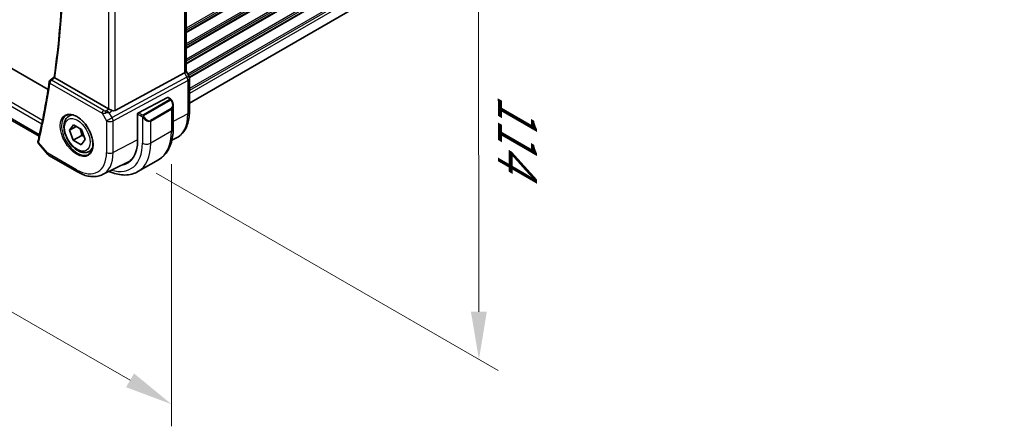
# Model space of a CAD drawing. Units: millimetres. Extents: x 0 to 6687, y 0 to 1124.
# Drawn here: x 436 to 642, y 460 to 546 of the extents above; entities that cross this region are included whole.
import ezdxf

# ---------------------------------------------------------------- set-up
doc = ezdxf.new("R2010")
doc.units = ezdxf.units.MM
for name, color, linetype, lineweight in [('Dimension (ISO)', 7, 'Continuous', 18), ('Visible (ISO)', 7, 'Continuous', 35), ('Visible Narrow (ISO)', 7, 'Continuous', 25)]:
    doc.layers.add(name, color=color, linetype=linetype, lineweight=lineweight)
doc.styles.add('Note Text (TK)', font='MS PGothic.ttf')
doc.dimstyles.new('Default - Method 1b (TK)', dxfattribs={"dimscale": 4, "dimtxt": 2.5, "dimasz": 2.5, "dimexe": 1, "dimexo": 1.5, "dimgap": 1, "dimtad": 1, "dimtoh": 1, "dimrnd": 1e-08, "dimdsep": 46, "dimtxsty": 'Note Text (TK)', "dimcen": 0.09, "dimdle": 5, "dimclrd": 100, "dimclre": 100, "dimclrt": 7, "dimadec": 1, "dimazin": 1, "dimtfac": 1, "dimtmove": 0, "dimatfit": 3, "dimfxl": 0, "dimtolj": 1, "dimlwd": -1, "dimlwe": -1, "dimarcsym": 0})

# ---------------------------------------------------------------- blocks, each defined once
blk = doc.blocks.new('*D15')
at = {"layer": 'Defpoints', "color": 0, "transparency": 16777216}
for p in [(295.47, 621.84), (295.47, 564.72), (468.01, 522.22)]:
    blk.add_point(p, dxfattribs=at)
at = {"layer": 'Dimension (ISO)', "color": 100, "transparency": 16777216}
for p, q in [((295.47, 614.91), (295.47, 560.1)), ((459.35, 470.11), (304.13, 559.72)), ((468.01, 515.3), (468.01, 460.49))]:
    blk.add_line(p, q, dxfattribs=at)
for points in [[(304.97, 561.17), (303.3, 558.28), (295.47, 564.72)], [(460.18, 471.55), (458.51, 468.67), (468.01, 465.11)]]:
    blk.add_solid(points, dxfattribs=at)
at = {"layer": 'Dimension (ISO)', "color": 7, "transparency": 16777216, "insert": (379.62, 525.47), "char_height": 10, "attachment_point": 4, "rotation": 330, "style": 'Note Text (TK)'}
blk.add_mtext('\\A1;{\\Q-30.000;\\W0.816;\\H0.816x;244}', dxfattribs=at)
blk = doc.blocks.new('*D16')
at = {"layer": 'Defpoints', "color": 0, "transparency": 16777216}
for p in [(458.74, 609.96), (532.28, 567.5), (458.81, 516.92)]:
    blk.add_point(p, dxfattribs=at)
at = {"layer": 'Dimension (ISO)', "color": 100, "transparency": 16777216}
for p, q in [((464.75, 606.49), (536.28, 565.19)), ((532.34, 484.46), (532.29, 557.5)), ((464.82, 513.45), (536.35, 472.15))]:
    blk.add_line(p, q, dxfattribs=at)
for points in [[(533.96, 557.5), (530.62, 557.5), (532.28, 567.5)], [(534.01, 484.46), (530.68, 484.46), (532.35, 474.46)]]:
    blk.add_solid(points, dxfattribs=at)
at = {"layer": 'Dimension (ISO)', "color": 7, "transparency": 16777216, "insert": (540.39, 529.91), "char_height": 10, "attachment_point": 4, "rotation": 270.0435, "style": 'Note Text (TK)'}
blk.add_mtext('\\A1;{\\Q30.044;\\W0.816;\\H0.816x;114}', dxfattribs=at)

msp = doc.modelspace()

# ---------------------------------------------------------------- linework, layer by layer
at = {"layer": 'Visible (ISO)'}
for p, q in [((642.2887, 626.5319), (471.7607, 528.0776)), ((442.1987, 530.9584), (309.2149, 607.7367)), ((440.304, 521.1615), (304.2537, 599.7102)), ((471.0536, 590.1814), (471.0536, 534.7633)), ((456.2115, 526.5436), (470.7227, 534.4329)), ((471.6267, 533.7994), (471.0536, 534.7921)), ((442.6349, 532.8916), (443.4585, 533.5338)), ((454.8353, 526.9287), (443.6211, 533.4032)), ((471.7607, 533.2994), (471.7607, 526.3074)), ((467.1856, 529.2696), (461.0834, 526.0974)), ((467.2908, 529.2765), (467.7847, 528.9913)), ((468.3718, 527.612), (468.3718, 522.7336)), ((446.5413, 525.3528), (447.1222, 525.6882)), ((460.9346, 525.8567), (460.9346, 520.3046)), ((446.6799, 522.4386), (447.5172, 523.5741)), ((447.5172, 523.5741), (449.15, 522.6036)), ((448.0737, 523.2433), (446.6799, 522.4386)), ((447.4755, 520.3326), (446.6799, 522.4386)), ((449.2432, 521.3532), (447.4755, 520.3326)), ((449.15, 522.6036), (449.9456, 520.4975)), ((440.2381, 519.5551), (442.1182, 517.3842)), ((449.1083, 519.362), (447.4755, 520.3326)), ((449.9456, 520.4975), (449.1083, 519.362)), ((468.1084, 520.3378), (468.9565, 520.7574)), ((450.7913, 517.9916), (451.3722, 518.327)), ((442.3741, 517.1728), (448.3784, 513.7062)), ((453.5778, 513.1484), (458.8542, 515.7591)), ((465.3133, 516.2722), (460.9999, 513.7819))]:
    msp.add_line(p, q, dxfattribs=at)
for centre, radius, start, end in [((470.7607, 533.2994), 1, 0, 30), ((442.9424, 532.4973), 0.5, 127.94517, 171.508425), ((442.8741, 518.0388), 1, 220.893395, 240)]:
    msp.add_arc(centre, radius, start, end, dxfattribs=at)
for centre, major_axis, ratio, start_param, end_param in [((470.0536, 534.5242), (0.9964, 0.267), 0.31783725, 5.36046804, 6.19822608), ((467.1856, 529.1063), (0.1083, 0.1683), 0.60672809, 0.02906957, 0.81446773), ((455.5424, 527.4084), (-0.9987, -0.083), 0.6252357, 0.73345339, 0.80221822), ((455.5424, 527.7912), (0.6652, -1.2497), 0.59746816, 5.64964428, 6.28845997), ((461.0834, 525.9341), (-0.1083, -0.1683), 0.60672809, 3.95606039, 5.52685671), ((453.616, 524.5299), (5.175, -8.9634), 0.57735027, 6.07461704, 7.06858347), ((453.9696, 524.7341), (5.1881, -8.9861), 0.57735027, 6.07483426, 6.21204072), ((453.952, 524.7254), (-5.0849, 8.8689), 0.57533144, 3.10639349, 3.31734005)]:
    msp.add_ellipse(centre, major_axis=major_axis, ratio=ratio, start_param=start_param, end_param=end_param, dxfattribs=at)
for points, knots in [([(443.4583, 533.5325), (443.9583, 536.9221), (444.3593, 540.3875), (444.9613, 547.4562), (445.1625, 551.0596), (445.364, 558.3904), (445.3645, 562.1178), (445.1645, 569.6822), (444.9641, 573.5192), (444.3928, 580.9057), (444.0406, 584.4465), (443.6076, 588.0202)], [6.127491853, 6.127491853, 6.127491853, 6.127491853, 6.189717987, 6.189717987, 6.251944121, 6.251944121, 6.314170255, 6.314170255, 6.376396389, 6.376396389, 6.432504482, 6.432504482, 6.432504482, 6.432504482]), ([(442.4479, 532.5712), (442.3211, 531.722), (442.1881, 530.8775), (441.9096, 529.1984), (441.7642, 528.3638), (441.461, 526.7044), (441.3032, 525.8797), (440.9752, 524.2404), (440.8051, 523.4259), (440.4525, 521.8071), (440.2701, 521.0029), (440.0815, 520.204)], [0.1574034564, 0.1574034564, 0.1574034564, 0.1574034564, 0.1730028972, 0.1730028972, 0.1886023381, 0.1886023381, 0.2042017789, 0.2042017789, 0.2198012198, 0.2198012198, 0.2354006607, 0.2354006607, 0.2354006607, 0.2354006607]), ([(443.5953, 533.4194), (443.5621, 533.4419), (443.5352, 533.4612), (443.4884, 533.4969), (443.4724, 533.5112), (443.4599, 533.5261), (443.4579, 533.53), (443.4583, 533.5325)], [-0.0851207577, -0.0851207577, -0.0851207577, -0.0851207577, -0.0697176758, -0.0697176758, -0.0506640193, -0.0506640193, -0.0397980377, -0.0397980377, -0.0397980377, -0.0397980377]), ([(467.7847, 528.9913), (467.803, 528.9808), (467.8202, 528.9694), (467.862, 528.94), (467.8868, 528.9211), (467.9303, 528.8812), (467.9489, 528.8614), (467.9883, 528.8148), (468.0085, 528.7871), (468.0418, 528.7356), (468.0561, 528.7121), (468.0862, 528.6592), (468.1016, 528.6297), (468.1165, 528.5999)], [0, 0, 0, 0, 0.0070643197, 0.0070643197, 0.0176733624, 0.0176733624, 0.0259895328, 0.0259895328, 0.0361442836, 0.0361442836, 0.0443949508, 0.0443949508, 0.0543815384, 0.0543815384, 0.0543815384, 0.0543815384]), ([(468.1165, 528.5999), (468.1488, 528.5351), (468.1785, 528.4692), (468.232, 528.3365), (468.2558, 528.2695), (468.2971, 528.1356), (468.3146, 528.0686), (468.3428, 527.9355), (468.3536, 527.8695), (468.3681, 527.7391), (468.3718, 527.6749), (468.3718, 527.612)], [-1.466456207, -1.466456207, -1.466456207, -1.466456207, -1.330244598, -1.330244598, -1.194032989, -1.194032989, -1.057821381, -1.057821381, -0.921609772, -0.921609772, -0.785398163, -0.785398163, -0.785398163, -0.785398163]), ([(446.0288, 525.5458), (446.2846, 525.6793), (446.5853, 525.7376), (447.2332, 525.689), (447.5738, 525.5937), (448.265, 525.2649), (448.6144, 525.0359), (449.2932, 524.4645), (449.6224, 524.122), (450.2262, 523.3568), (450.5005, 522.934), (450.9648, 522.0517), (451.1546, 521.5925), (451.4301, 520.6868), (451.516, 520.2403), (451.5773, 519.4081), (451.5531, 519.0222), (451.4028, 518.3482), (451.2765, 518.0612), (450.993, 517.6775), (450.8563, 517.5492), (450.7022, 517.4512)], [3.95168604, 3.95168604, 3.95168604, 3.95168604, 4.30202145, 4.30202145, 4.6246083, 4.6246083, 4.93757234, 4.93757234, 5.25097983, 5.25097983, 5.56555189, 5.56555189, 5.88041447, 5.88041447, 6.19456055, 6.19456055, 6.50744561, 6.50744561, 6.82216596, 6.82216596, 7.04388825, 7.04388825, 7.04388825, 7.04388825]), ([(455.6365, 526.5487), (455.5364, 526.5909), (455.4258, 526.6412), (455.1964, 526.749), (455.0777, 526.8069), (454.9445, 526.8725), (454.9145, 526.8874), (454.8855, 526.9018)], [0.4186015433, 0.4186015433, 0.4186015433, 0.4186015433, 0.4530214688, 0.4530214688, 0.4905261815, 0.4905261815, 0.5017410096, 0.5017410096, 0.5017410096, 0.5017410096]), ([(471.7607, 526.3074), (471.7607, 525.8146), (471.7256, 525.3362), (471.5818, 524.4187), (471.473, 523.9794), (471.1779, 523.1516), (470.9914, 522.763), (470.5385, 522.0522), (470.2718, 521.7301), (469.6646, 521.1734), (469.324, 520.9392), (468.9565, 520.7574)], [0, 0, 0, 0, 0.164492909, 0.164492909, 0.328985819, 0.328985819, 0.493478728, 0.493478728, 0.657971637, 0.657971637, 0.822464547, 0.822464547, 0.822464547, 0.822464547]), ([(450.7913, 517.9916), (450.5615, 517.8589), (450.3018, 517.7804), (449.7418, 517.7311), (449.4405, 517.7691), (448.8022, 517.9604), (448.4651, 518.1292), (447.8042, 518.5811), (447.4813, 518.8686), (446.8899, 519.525), (446.6212, 519.8932), (446.1608, 520.674), (445.9689, 521.0862), (445.6792, 521.9198), (445.5817, 522.3409), (445.4961, 523.157), (445.5087, 523.552), (445.6582, 524.2679), (445.7924, 524.5921), (446.1425, 525.0614), (446.3283, 525.2298), (446.5413, 525.3528)], [4.43582606, 4.43582606, 4.43582606, 4.43582606, 4.69843464, 4.69843464, 4.98526932, 4.98526932, 5.31309951, 5.31309951, 5.65329723, 5.65329723, 5.99083805, 5.99083805, 6.32664315, 6.32664315, 6.66388885, 6.66388885, 7.00403777, 7.00403777, 7.33401002, 7.33401002, 7.57741872, 7.57741872, 7.57741872, 7.57741872]), ([(468.3718, 522.7336), (468.3718, 522.1746), (468.3338, 521.6309), (468.1779, 520.5846), (468.06, 520.0819), (467.7401, 519.1294), (467.5378, 518.6796), (467.0458, 517.8486), (466.7558, 517.4677), (466.0925, 516.7964), (465.7191, 516.5065), (465.3133, 516.2722)], [4.71238898, 4.71238898, 4.71238898, 4.71238898, 4.869468613, 4.869468613, 5.026548246, 5.026548246, 5.183627878, 5.183627878, 5.340707511, 5.340707511, 5.497787144, 5.497787144, 5.497787144, 5.497787144]), ([(440.0599, 520.0701), (440.0563, 520.0254), (440.0574, 519.9809), (440.0677, 519.8958), (440.0769, 519.8554), (440.1005, 519.7804), (440.115, 519.7458), (440.1467, 519.6828), (440.1639, 519.6541), (440.2, 519.6014), (440.2189, 519.5773), (440.2381, 519.5551)], [-0.0809320582, -0.0809320582, -0.0809320582, -0.0809320582, -0.0759482816, -0.0759482816, -0.070964505, -0.070964505, -0.0659807283, -0.0659807283, -0.0609969517, -0.0609969517, -0.0560131751, -0.0560131751, -0.0560131751, -0.0560131751]), ([(440.0815, 520.204), (440.0795, 520.1956), (440.0776, 520.1872), (440.0741, 520.17), (440.0724, 520.1614), (440.0692, 520.1438), (440.0678, 520.1349), (440.0651, 520.1169), (440.0638, 520.1078), (440.0617, 520.0892), (440.0607, 520.0797), (440.0599, 520.0701)], [0, 0, 0, 0, 0.00183350109, 0.00183350109, 0.00366700217, 0.00366700217, 0.00550050326, 0.00550050326, 0.00733400434, 0.00733400434, 0.00916750543, 0.00916750543, 0.00916750543, 0.00916750543]), ([(448.3784, 513.7062), (448.7279, 513.5044), (449.0815, 513.3304), (449.7927, 513.0437), (450.1502, 512.9309), (450.864, 512.7732), (451.2204, 512.7282), (451.9245, 512.7134), (452.2722, 512.7438), (452.946, 512.8855), (453.2719, 512.9971), (453.5778, 513.1484)], [4.71238898, 4.71238898, 4.71238898, 4.71238898, 4.862055336, 4.862055336, 5.011721692, 5.011721692, 5.161388048, 5.161388048, 5.311054405, 5.311054405, 5.460720761, 5.460720761, 5.460720761, 5.460720761]), ([(454.937, 513.8209), (455.0714, 513.7611), (455.2061, 513.7045), (455.833, 513.4572), (456.3273, 513.308), (457.3121, 513.1089), (457.8029, 513.0591), (458.7685, 513.0697), (459.2434, 513.1304), (460.1564, 513.3692), (460.5941, 513.5476), (460.9999, 513.7819)], [0.114027345, 0.114027345, 0.114027345, 0.114027345, 0.157079633, 0.157079633, 0.314159265, 0.314159265, 0.471238898, 0.471238898, 0.628318531, 0.628318531, 0.785398163, 0.785398163, 0.785398163, 0.785398163])]:
    msp.add_open_spline(points, degree=3, knots=knots, dxfattribs=at)
msp.add_open_spline([(443.5953, 533.4194), (443.6038, 533.4136), (443.6125, 533.4082), (443.6211, 533.4032)], degree=3, dxfattribs=at)
for points, weights in [([(448.8405, 522.7875), (449.1311, 522.1756), (449.2432, 521.3532)], [1.06941517096, 1.10212489299, 1]), ([(449.2432, 521.3532), (449.4837, 521.2734), (449.684, 521.1899)], [1, 1.03159326361, 1.05028244407])]:
    msp.add_rational_spline(points, weights, degree=2, dxfattribs=at)
at = {"layer": 'Visible Narrow (ISO)'}
for p, q in [((642.3013, 642.6547), (471.0536, 543.7848)), ((642.3013, 642.2571), (471.0536, 543.3872)), ((642.3013, 641.8242), (471.0536, 542.9543)), ((642.3013, 641.6552), (471.0536, 542.7853)), ((642.3013, 639.3887), (471.0536, 540.5188)), ((642.3013, 638.9911), (471.0536, 540.1212)), ((642.3013, 638.5582), (471.0536, 539.6883)), ((642.3013, 638.3892), (471.0536, 539.5193)), ((642.3013, 636.1227), (471.0536, 537.2528)), ((642.3013, 635.7251), (471.0536, 536.8552)), ((642.3013, 635.2922), (471.0536, 536.4223)), ((642.3013, 635.1232), (471.0536, 536.2533)), ((642.3013, 632.8567), (471.4023, 534.1881)), ((642.3013, 632.4591), (471.5745, 533.8899)), ((642.3013, 632.0262), (471.7297, 533.5467)), ((642.3013, 631.8572), (471.7563, 533.3931)), ((642.3013, 629.5907), (471.7607, 531.1291)), ((642.3013, 629.1931), (471.7607, 530.7315)), ((642.3013, 628.5684), (471.7607, 530.1068)), ((441.0248, 524.494), (303.1265, 604.1096)), ((302.8527, 603.4884), (440.8809, 523.7977)), ((440.372, 521.4605), (303.9286, 600.2361)), ((470.7227, 589.9919), (470.7227, 534.4329)), ((454.8353, 582.1111), (454.8353, 526.9287)), ((456.2115, 526.5436), (456.2115, 582.7939)), ((470.7227, 534.4329), (471.223, 533.5663)), ((471.223, 533.5663), (471.6267, 533.7994)), ((442.5888, 532.2932), (453.5048, 525.9909)), ((453.8276, 526.5839), (442.9116, 532.8862)), ((471.223, 533.5663), (455.5956, 525.0702)), ((455.8024, 524.3743), (471.4298, 532.8704)), ((471.4298, 532.8704), (471.4298, 525.8783)), ((467.6833, 528.8409), (462.1298, 525.6346)), ((462.2298, 525.5291), (467.7833, 528.7354)), ((467.1856, 529.2696), (467.6847, 528.9814)), ((453.5048, 525.9909), (454.4261, 524.3951)), ((454.2457, 526.4569), (454.8855, 526.9018)), ((454.9982, 526.1049), (455.6365, 526.5487)), ((455.5956, 525.0702), (454.9982, 526.1049)), ((460.9346, 525.8567), (461.745, 525.3888)), ((461.8865, 525.6338), (461.0834, 526.0974)), ((467.9642, 526.9899), (463.6509, 524.4996)), ((463.6923, 524.3602), (468.0057, 526.8505)), ((468.0057, 526.8505), (468.0057, 522.2233)), ((471.4298, 525.8783), (468.3718, 524.2886)), ((454.4261, 524.3951), (455.5956, 525.0702)), ((454.4261, 524.3951), (454.4261, 517.7752)), ((455.8024, 517.7544), (455.8024, 524.3743)), ((461.9245, 525.2073), (461.9245, 519.733)), ((463.6923, 519.733), (463.6923, 524.3602)), ((468.0057, 522.2233), (463.6923, 519.733)), ((442.167, 517.6306), (440.2146, 519.885)), ((460.9346, 520.4224), (455.8024, 517.7544)), ((448.1713, 514.164), (442.167, 517.6306))]:
    msp.add_line(p, q, dxfattribs=at)
for centre, major_axis, ratio, start_param, end_param in [((289.5482, 650.1181), (-110.2644, 190.9835), 0.57735027, 3.77219849, 4.07665553), ((288.4876, 649.5057), (-110.33, 191.0971), 0.57735027, 3.69159016, 3.76958736), ((442.9424, 532.4973), (-0.4945, 0.0738), 0.66071499, 0, 0.87750569), ((442.9424, 532.4973), (0.25, 0.433), 0.57735027, 0.87266463, 2.35619449), ((442.9424, 532.4973), (-0.3075, 0.3943), 0.56623106, 5.42165253, 6.28318531), ((470.7607, 533.2994), (0.4776, -0.8786), 0.53370151, 0.80021487, 1.58447784), ((470.7607, 533.2994), (1, 0), 0.57735027, 5.44542727, 6.28318531), ((467.6833, 528.6776), (-0.1, 0.1732), 0.57735027, 4.71238898, 5.49778714), ((467.6847, 528.8181), (0.1, 0.1732), 0.57735027, 0, 0.78539816), ((467.2218, 528.2759), (0.7425, -1.286), 0.57735027, 0, 1.46645621), ((467.1218, 528.2182), (0.9283, -1.3395), 0.624963, 6.23160918, 7.01700735), ((467.9375, 528.5106), (0.1789, 0.0894), 0.0426352, 0, 0.9566049), ((448.3078, 521.4652), (2.3374, -4.0485), 0.57735027, 3.11689743, 6.30788053), ((448.6663, 521.6722), (-2.125, 3.6806), 0.57735027, 5.81049268, 6.28318531), ((453.8584, 526.195), (-0.25, -0.433), 0.57735027, 4.01425728, 5.49778714), ((454.181, 526.4527), (1.0047, 0.2454), 0.41510061, 3.87768144, 4.61200076), ((454.1502, 526.8416), (-0.5871, 0.1624), 0.59831884, 1.1617686, 1.89608792), ((454.2766, 526.068), (-0.0353, -0.4988), 0.1830009, 3.83117708, 4.83543902), ((454.5359, 525.838), (1.0697, 0.1393), 0.2136044, 1.09626823, 1.88038536), ((454.5359, 525.838), (-0.9635, 0.5203), 0.42935911, 4.45384776, 5.23796489), ((461.8865, 525.4705), (0.1, 0.1732), 0.57735027, 0.78539816, 2.35619449), ((462.1298, 525.4713), (0.1, -0.1732), 0.57735027, 1.57079633, 2.35619449), ((467.8642, 526.9322), (0.1, -0.1732), 0.57735027, 0.78539816, 1.57079633), ((463.6907, 530.3465), (5.4724, -9.4785), 0.57735027, 6.24611892, 7.06858347), ((470.7607, 526.3074), (1, 0), 0.57735027, 5.44542727, 6.28318531), ((455.1333, 524.8033), (1, 0), 0.57735027, 3.92699082, 5.44542727), ((455.1333, 524.8033), (-0.4776, 0.8786), 0.53370151, 3.94180752, 4.72607049), ((462.1473, 525.1676), (-0.1669, -0.1103), 0.0426352, 0.68790397, 2.18498776), ((462.8084, 525.7279), (0.9283, -1.3395), 0.624963, 4.76515298, 6.23160918), ((462.9084, 525.7856), (0.7425, -1.286), 0.57735027, 4.8167291, 6.28318531), ((463.5509, 524.4419), (0.1, -0.1732), 0.57735027, 0.78539816, 1.57079633), ((458.8133, 527.5306), (6.5, -11.2583), 0.57735027, 0, 0.78539816), ((467.1218, 522.7336), (1.25, 0), 0.57735027, 5.49778714, 6.28318531), ((440.5582, 520.0291), (-0.4983, 0.041), 0.79257235, 0, 0.78324265), ((440.5681, 520.0891), (-0.4866, 0.1149), 0.69608442, 0, 0.93425065), ((453.616, 524.5299), (5.875, -10.1758), 0.57735027, 5.72633917, 7.06858347), ((454.4999, 525.0402), (6.5, -11.2583), 0.57735027, 0, 0.78539816), ((462.8084, 520.2433), (-1.25, 0), 0.57735027, 0.78539816, 2.35619449), ((442.8741, 518.0388), (-0.7559, -0.6547), 0.25819889, 5.64266299, 6.28318531), ((442.8741, 518.0388), (-0.5, -0.866), 0.57735027, 5.49778714, 6.28318531), ((448.1713, 521.3864), (4.4228, -7.6606), 0.57735027, 5.49778714, 7.06858347), ((448.6663, 521.6722), (2.125, -3.6806), 0.57735027, 0, 0.47269263), ((448.8414, 521.7733), (4.9221, -8.5254), 0.57735027, 6.24611892, 7.06858347), ((455.1333, 518.1834), (-1, 0), 0.57735027, 0.78539816, 2.30383461), ((448.8784, 514.5722), (-0.5, -0.866), 0.57735027, 5.49778714, 6.28318531)]:
    msp.add_ellipse(centre, major_axis=major_axis, ratio=ratio, start_param=start_param, end_param=end_param, dxfattribs=at)
for centre, major_axis in [((448.1713, 521.3864), (-2.4374, 4.2216)), ((448.3127, 521.4681), (-1.875, 3.2476))]:
    msp.add_ellipse(centre, major_axis=major_axis, ratio=0.57735027, dxfattribs=at)
for points, knots in [([(442.9116, 532.8862), (442.9757, 532.9362), (443.0398, 532.9862), (443.1039, 533.0362), (443.2674, 533.1637), (443.4309, 533.2912), (443.5944, 533.4186)], [0.09639882, 0.09639882, 0.09639882, 0.09639882, 0.125995003, 0.125995003, 0.125995003, 0.201444978, 0.201444978, 0.201444978, 0.201444978]), ([(467.6847, 528.9814), (467.7337, 528.9531), (467.755, 528.8916), (467.7085, 528.8569), (467.7005, 528.851), (467.6917, 528.8458), (467.6833, 528.8409)], [0, 0, 0, 0, 0.85378669, 0.85378669, 0.85378669, 1, 1, 1, 1]), ([(467.7833, 528.7354), (467.8384, 528.7672), (467.9136, 528.7455), (467.9752, 528.6689), (468.002, 528.6355), (468.0224, 528.5987), (468.0375, 528.5683)], [0, 0, 0, 0, 0.69625733, 0.69625733, 0.69625733, 1, 1, 1, 1]), ([(462.1298, 525.6346), (462.0809, 525.6064), (461.9741, 525.5928), (461.9143, 525.6192), (461.904, 525.6237), (461.8949, 525.6289), (461.8865, 525.6338)], [0, 0, 0, 0, 0.85253061, 0.85253061, 0.85253061, 1, 1, 1, 1]), ([(462.2473, 525.2253), (462.1947, 525.3049), (462.1463, 525.4582), (462.1977, 525.5069), (462.2065, 525.5153), (462.2181, 525.5223), (462.2298, 525.5291)], [0, 0, 0, 0, 0.85304448, 0.85304448, 0.85304448, 1, 1, 1, 1]), ([(440.2381, 519.5551), (440.2288, 519.5659), (440.2204, 519.5771), (440.1924, 519.6216), (440.1794, 519.6584), (440.1742, 519.7247), (440.1761, 519.7517), (440.1822, 519.7795)], [0.0560131751, 0.0560131751, 0.0560131751, 0.0560131751, 0.0605309409, 0.0605309409, 0.0730854746, 0.0730854746, 0.0809320582, 0.0809320582, 0.0809320582, 0.0809320582]), ([(440.1822, 519.7795), (440.1857, 519.7957), (440.1902, 519.8127), (440.201, 519.8479), (440.2074, 519.8662), (440.2146, 519.885)], [-0.00916750543, -0.00916750543, -0.00916750543, -0.00916750543, -0.00458375271, -0.00458375271, 0, 0, 0, 0])]:
    msp.add_open_spline(points, degree=3, knots=knots, dxfattribs=at)
for points in [[(443.5944, 533.4186), (443.5947, 533.4189), (443.595, 533.4191), (443.5953, 533.4194)], [(461.745, 525.3888), (461.7709, 525.3739), (461.9028, 525.236), (461.9245, 525.2073)], [(461.9245, 525.2073), (461.9342, 525.1945), (462.0117, 525.091), (462.0214, 525.0779)]]:
    msp.add_open_spline(points, degree=3, dxfattribs=at)

# ---------------------------------------------------------------- dimensions: what is measured, and where the dimension line sits
at = {"layer": 'Dimension (ISO)', "color": 100, "true_color": 0x00ff3f}
for base, p1, p2, angle, text, override, picture, middle in [((295.4716, 564.7221), (468.0057, 522.2233), (295.4716, 621.8359), 330, '{\\Q-30.000;\\W0.816;\\H0.816x;<>}', {"dimtoh": 0, "dimdec": 2, "dimlfac": 1.224745, "dimtp": 0, "dimtm": 0, "dimtdec": 2, "dimtofl": 0, "dimatfit": 1}, '*D15', (381.7386, 514.9158)), ((532.2817, 567.4981), (458.8133, 516.9161), (458.7426, 609.9559), 270.043545, '{\\Q30.044;\\W0.816;\\H0.816x;<>}', {"dimtoh": 0, "dimdec": 2, "dimlfac": 1.225282, "dimtp": 0, "dimtm": 0, "dimtdec": 2, "dimtofl": 0, "dimatfit": 1}, '*D16', (532.317, 520.9782))]:
    dim = msp.add_linear_dim(base=base, p1=p1, p2=p2, angle=angle, text=text, dimstyle='Default - Method 1b (TK)', override=override, dxfattribs=at)
    dim.commit()
    dim.dimension.update_dxf_attribs({"geometry": picture, "text_midpoint": middle, "dimtype": 160})

doc.saveas('drawing.dxf')
